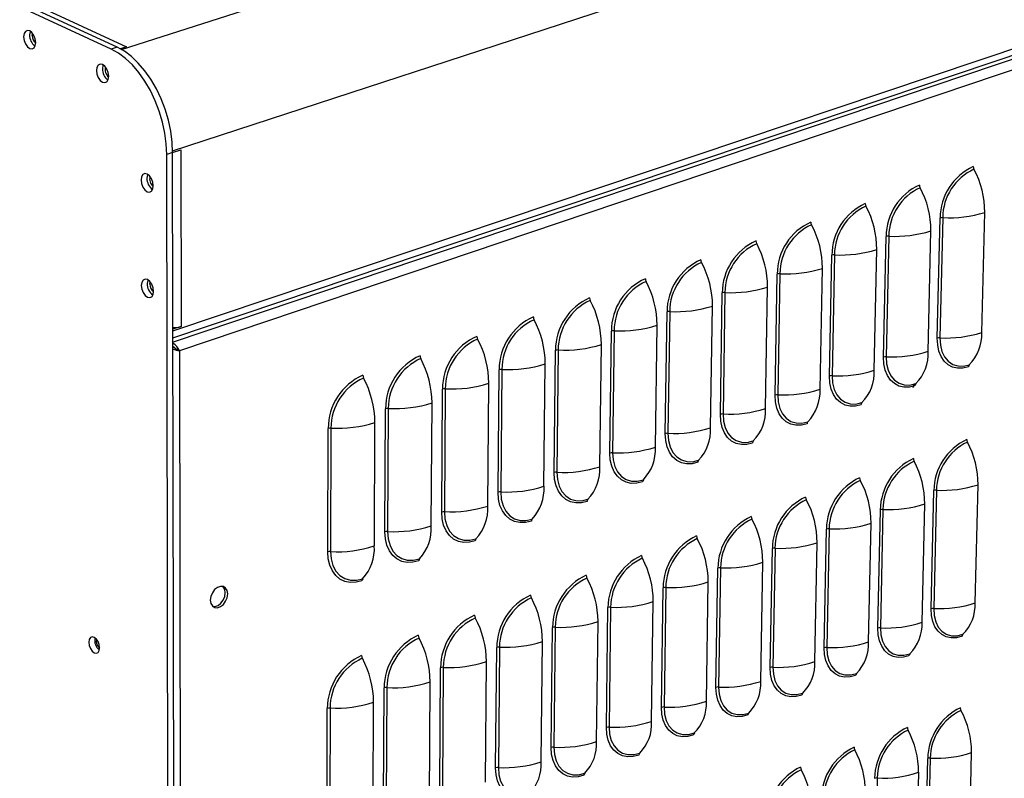
# Model space of a CAD drawing. Extents: x 60 to 3504, y 60 to 2460.
# Drawn here: x 3055 to 3257, y 1247 to 1403 of the extents above; entities that cross this region are included whole.
import ezdxf

# ---------------------------------------------------------------- set-up
doc = ezdxf.new("R2010")
doc.units = 0
doc.header["$LTSCALE"] = 12
doc.layers.get('0').update_dxf_attribs({"linetype": 'CONTINUOUS'})

msp = doc.modelspace()

# ---------------------------------------------------------------- linework, layer by layer
at = {"color": 7, "linetype": 'CONTINUOUS'}
for p, q in [((3074.62, 1397.32), (2782.23, 1532.21)), ((3073.4, 1396.93), (2781.07, 1531.9)), ((3086.1, 1337.51), (3426.72, 1452.17)), ((3426.11, 1449.07), (3087.42, 1334.79)), ((3058.45, 1405.76), (3076.56, 1397.4)), ((3057.14, 1399.73), (3057.2, 1400.16)), ((3074.62, 1397.32), (3073.4, 1396.93)), ((3076.56, 1397.4), (3075.27, 1396.99)), ((3086.04, 1375.65), (3087.72, 1376.2)), ((3087.72, 1376.2), (3087.77, 1339.81)), ((3086.04, 1375.61), (3084.82, 1375.21)), ((3085.49, 1031.72), (3084.82, 1375.21)), ((3086.64, 1032.2), (3086.04, 1375.61)), ((3243.43, 1337.4), (3244, 1362.16)), ((3244.54, 1362.23), (3243.97, 1337.47)), ((3252.58, 1338.57), (3253.18, 1363.31)), ((3232.36, 1333.52), (3232.89, 1358.34)), ((3233.43, 1358.41), (3232.91, 1333.59)), ((3241.55, 1334.69), (3242.11, 1359.49)), ((3221.23, 1329.61), (3221.71, 1354.49)), ((3222.26, 1354.56), (3221.78, 1329.68)), ((3230.45, 1330.79), (3230.97, 1355.65)), ((3219.29, 1326.87), (3219.77, 1351.79)), ((3210.03, 1325.68), (3210.47, 1350.62)), ((3211.02, 1350.69), (3210.58, 1325.75)), ((3081.36, 1348.54), (3081.41, 1348.95)), ((3208.06, 1322.93), (3208.5, 1347.91)), ((3198.77, 1321.73), (3199.16, 1346.73)), ((3199.72, 1346.8), (3199.32, 1321.8)), ((3196.77, 1318.96), (3197.16, 1344)), ((3187.43, 1317.75), (3187.79, 1342.81)), ((3188.34, 1342.88), (3187.99, 1317.82)), ((3087.77, 1339.81), (3086.1, 1339.25)), ((3185.41, 1314.96), (3185.75, 1340.06)), ((3176.03, 1313.75), (3176.34, 1338.87)), ((3176.9, 1338.94), (3176.59, 1313.82)), ((3173.97, 1310.95), (3174.28, 1336.11)), ((3087.1, 1334.94), (3086.8, 1335.11)), ((3087.1, 1334.94), (3087.42, 1334.79)), ((3087.42, 1334.79), (3087.88, 1034.43)), ((3164.56, 1309.73), (3164.83, 1334.91)), ((3165.39, 1334.98), (3165.12, 1309.8)), ((3162.47, 1306.9), (3162.73, 1332.12)), ((3153.02, 1305.68), (3153.24, 1330.92)), ((3153.8, 1330.99), (3153.58, 1305.75)), ((3150.9, 1302.84), (3151.12, 1328.12)), ((3238.48, 1327.22), (3238.67, 1327.88)), ((3141.41, 1301.6), (3141.59, 1326.9)), ((3142.15, 1326.98), (3141.97, 1301.68)), ((3139.26, 1298.75), (3139.43, 1324.09)), ((3129.73, 1297.51), (3129.86, 1322.87)), ((3130.42, 1322.94), (3130.29, 1297.58)), ((3127.55, 1294.63), (3127.67, 1320.03)), ((3117.97, 1293.38), (3118.06, 1318.8)), ((3118.63, 1318.88), (3118.54, 1293.46)), ((3251.22, 1282.9), (3251.81, 1307.21)), ((3242.15, 1281.69), (3242.71, 1306.02)), ((3243.25, 1306.09), (3242.69, 1281.76)), ((3240.29, 1278.89), (3240.84, 1303.26)), ((3231.18, 1277.68), (3231.7, 1302.06)), ((3232.24, 1302.13), (3231.72, 1277.75)), ((3229.28, 1274.86), (3229.79, 1299.29)), ((3220.14, 1273.64), (3220.62, 1298.08)), ((3221.16, 1298.16), (3220.68, 1273.71)), ((3218.22, 1270.81), (3218.69, 1295.29)), ((3209.04, 1269.58), (3209.47, 1294.08)), ((3210.02, 1294.15), (3209.58, 1269.65)), ((3207.09, 1266.73), (3207.51, 1291.27)), ((3197.87, 1265.5), (3198.26, 1290.05)), ((3198.81, 1290.13), (3198.41, 1265.57)), ((3195.89, 1262.63), (3196.27, 1287.23)), ((3186.63, 1261.39), (3186.98, 1286)), ((3187.53, 1286.07), (3187.18, 1261.46)), ((3184.62, 1258.51), (3184.96, 1283.16)), ((3175.33, 1257.25), (3175.64, 1281.93)), ((3176.19, 1282), (3175.88, 1257.33)), ((3173.29, 1254.35), (3173.59, 1279.07)), ((3163.96, 1253.1), (3164.22, 1277.83)), ((3164.78, 1277.9), (3164.51, 1253.17)), ((3161.89, 1250.18), (3162.14, 1274.95)), ((3152.52, 1248.91), (3152.74, 1273.7)), ((3153.3, 1273.78), (3153.08, 1248.99)), ((3150.42, 1245.98), (3150.63, 1270.81)), ((3141.01, 1244.7), (3141.19, 1269.55)), ((3141.74, 1269.63), (3141.57, 1244.78)), ((3138.88, 1241.75), (3139.05, 1266.64)), ((3129.44, 1240.47), (3129.56, 1265.38)), ((3130.12, 1265.45), (3129.99, 1240.55)), ((3117.79, 1236.21), (3117.87, 1261.18)), ((3118.43, 1261.25), (3118.35, 1236.29)), ((3127.27, 1237.5), (3127.39, 1262.45)), ((3240.9, 1226.94), (3241.45, 1250.86)), ((3241.98, 1250.93), (3241.43, 1227.02)), ((3249.89, 1228.19), (3250.47, 1252.08)), ((3231.06, 1246.84), (3230.55, 1222.88)), ((3239.04, 1224.06), (3239.59, 1248.01))]:
    msp.add_line(p, q, dxfattribs=at)
at = {"color": 8, "linetype": 'CONTINUOUS'}
for p, q in [((3075.5, 1396.86), (3419, 1506.94)), ((3086.03, 1376.01), (3429.43, 1488.2)), ((3086.1, 1338.89), (3427.68, 1453.75)), ((3425.61, 1450.97), (3086.11, 1336.61))]:
    msp.add_line(p, q, dxfattribs=at)
at = {"color": 7, "linetype": 'CONTINUOUS', "flags": 128}
for points in [[(3057.86, 1398.3), (3057.76, 1399.04), (3057.49, 1399.76), (3057.08, 1400.34), (3056.61, 1400.7), (3056.13, 1400.78), (3055.73, 1400.57), (3055.46, 1400.11), (3055.37, 1399.46), (3055.47, 1398.72), (3055.75, 1398.01), (3056.15, 1397.43), (3056.63, 1397.07), (3057.1, 1396.98), (3057.5, 1397.19), (3057.77, 1397.65), (3057.86, 1398.3)], [(3056.72, 1400.61), (3056.68, 1400.49), (3056.59, 1399.84)], [(3084.82, 1375.21), (3084.72, 1377.4), (3084.42, 1379.64), (3083.94, 1381.9), (3083.28, 1384.14), (3082.44, 1386.31), (3081.46, 1388.39), (3080.33, 1390.33), (3079.09, 1392.1), (3077.75, 1393.67), (3076.34, 1395.01), (3074.89, 1396.1), (3073.4, 1396.93)], [(3086.04, 1375.61), (3085.94, 1377.8), (3085.64, 1380.04), (3085.16, 1382.3), (3084.49, 1384.53), (3083.66, 1386.71), (3082.68, 1388.78), (3081.55, 1390.72), (3080.31, 1392.49), (3078.97, 1394.06), (3077.56, 1395.4), (3076.1, 1396.49), (3074.62, 1397.32)], [(3072.87, 1391.34), (3072.77, 1392.08), (3072.5, 1392.8), (3072.09, 1393.39), (3071.61, 1393.75), (3071.13, 1393.83), (3070.72, 1393.62), (3070.45, 1393.16), (3070.36, 1392.51), (3070.46, 1391.76), (3070.73, 1391.05), (3071.14, 1390.46), (3071.62, 1390.1), (3072.1, 1390.02), (3072.51, 1390.22), (3072.78, 1390.69), (3072.87, 1391.34)], [(3071.71, 1393.67), (3071.67, 1393.55), (3071.58, 1392.9)], [(3082.05, 1368.79), (3081.96, 1369.54), (3081.68, 1370.25), (3081.27, 1370.84), (3080.79, 1371.21), (3080.3, 1371.29), (3079.9, 1371.09), (3079.62, 1370.63), (3079.53, 1369.98), (3079.63, 1369.24), (3079.9, 1368.52), (3080.31, 1367.94), (3080.8, 1367.57), (3081.28, 1367.48), (3081.69, 1367.68), (3081.96, 1368.14), (3082.05, 1368.79)], [(3080.88, 1371.14), (3080.84, 1371.03), (3080.75, 1370.38)], [(3082.11, 1347.05), (3082.01, 1347.79), (3081.73, 1348.5), (3081.32, 1349.09), (3080.84, 1349.46), (3080.36, 1349.55), (3079.96, 1349.35), (3079.68, 1348.9), (3079.59, 1348.25), (3079.69, 1347.52), (3079.96, 1346.8), (3080.37, 1346.22), (3080.85, 1345.85), (3081.33, 1345.75), (3081.74, 1345.95), (3082.01, 1346.4), (3082.11, 1347.05)], [(3080.93, 1349.4), (3080.9, 1349.3), (3080.8, 1348.66)], [(3249.84, 1331.51), (3248.7, 1331.23), (3247.6, 1331.21), (3246.57, 1331.45), (3245.65, 1331.93), (3244.85, 1332.66), (3244.22, 1333.6), (3243.76, 1334.73), (3243.5, 1336.01), (3243.43, 1337.4)], [(3243.97, 1337.47), (3244.05, 1336), (3244.38, 1334.67), (3244.92, 1333.54), (3245.67, 1332.64), (3246.59, 1332.01), (3247.64, 1331.68), (3248.8, 1331.65), (3250, 1331.93)], [(3238.83, 1327.62), (3237.68, 1327.34), (3236.57, 1327.32), (3235.54, 1327.55), (3234.6, 1328.04), (3233.81, 1328.77), (3233.17, 1329.71), (3232.7, 1330.84), (3232.43, 1332.12), (3232.36, 1333.52)], [(3232.91, 1333.59), (3232.99, 1332.11), (3233.32, 1330.79), (3233.87, 1329.65), (3234.62, 1328.75), (3235.55, 1328.12), (3236.61, 1327.79), (3237.78, 1327.76), (3238.99, 1328.04)], [(3227.75, 1323.71), (3226.59, 1323.43), (3225.48, 1323.4), (3224.44, 1323.64), (3223.5, 1324.13), (3222.69, 1324.85), (3222.05, 1325.8), (3221.58, 1326.93), (3221.3, 1328.21), (3221.23, 1329.61)], [(3221.78, 1329.68), (3221.87, 1328.21), (3222.2, 1326.87), (3222.75, 1325.74), (3223.51, 1324.84), (3224.45, 1324.21), (3225.52, 1323.87), (3226.69, 1323.85), (3227.91, 1324.13)], [(3216.61, 1319.78), (3215.44, 1319.49), (3214.32, 1319.47), (3213.27, 1319.7), (3212.32, 1320.19), (3211.51, 1320.91), (3210.86, 1321.86), (3210.39, 1322.99), (3210.11, 1324.28), (3210.03, 1325.68)], [(3210.58, 1325.75), (3210.67, 1324.27), (3211.01, 1322.94), (3211.57, 1321.8), (3212.34, 1320.9), (3213.28, 1320.27), (3214.36, 1319.94), (3215.54, 1319.91), (3216.76, 1320.2)], [(3205.4, 1315.82), (3204.22, 1315.53), (3203.09, 1315.5), (3202.04, 1315.74), (3201.08, 1316.22), (3200.27, 1316.95), (3199.61, 1317.9), (3199.13, 1319.03), (3198.85, 1320.32), (3198.77, 1321.73)], [(3199.32, 1321.8), (3199.41, 1320.32), (3199.75, 1318.98), (3200.32, 1317.84), (3201.09, 1316.94), (3202.04, 1316.31), (3203.13, 1315.97), (3204.32, 1315.95), (3205.55, 1316.24)], [(3194.12, 1311.84), (3192.94, 1311.55), (3191.8, 1311.52), (3190.74, 1311.75), (3189.78, 1312.24), (3188.95, 1312.97), (3188.29, 1313.91), (3187.8, 1315.05), (3187.52, 1316.34), (3187.43, 1317.75)], [(3187.99, 1317.82), (3188.09, 1316.34), (3188.43, 1315), (3189, 1313.85), (3189.78, 1312.95), (3190.74, 1312.32), (3191.84, 1311.99), (3193.03, 1311.97), (3194.27, 1312.26)], [(3182.77, 1307.83), (3181.59, 1307.54), (3180.44, 1307.51), (3179.37, 1307.74), (3178.4, 1308.23), (3177.57, 1308.96), (3176.9, 1309.9), (3176.41, 1311.04), (3176.12, 1312.34), (3176.03, 1313.75)], [(3176.59, 1313.82), (3176.69, 1312.34), (3177.04, 1310.99), (3177.62, 1309.85), (3178.41, 1308.94), (3179.37, 1308.31), (3180.47, 1307.98), (3181.67, 1307.96), (3182.93, 1308.25)], [(3171.36, 1303.8), (3170.16, 1303.51), (3169.01, 1303.48), (3167.93, 1303.71), (3166.95, 1304.19), (3166.12, 1304.92), (3165.44, 1305.87), (3164.95, 1307.01), (3164.65, 1308.31), (3164.56, 1309.73)], [(3165.12, 1309.8), (3165.23, 1308.31), (3165.58, 1306.96), (3166.16, 1305.81), (3166.96, 1304.91), (3167.93, 1304.28), (3169.04, 1303.95), (3170.25, 1303.93), (3171.51, 1304.22)], [(3159.87, 1299.75), (3158.67, 1299.45), (3157.51, 1299.42), (3156.42, 1299.65), (3155.44, 1300.13), (3154.6, 1300.86), (3153.91, 1301.82), (3153.41, 1302.96), (3153.11, 1304.26), (3153.02, 1305.68)], [(3153.58, 1305.75), (3153.69, 1304.26), (3154.05, 1302.91), (3154.64, 1301.76), (3155.44, 1300.85), (3156.42, 1300.22), (3157.54, 1299.89), (3158.76, 1299.87), (3160.03, 1300.17)], [(3148.32, 1295.67), (3147.11, 1295.37), (3145.94, 1295.33), (3144.85, 1295.56), (3143.86, 1296.05), (3143, 1296.78), (3142.32, 1297.73), (3141.81, 1298.88), (3141.51, 1300.18), (3141.41, 1301.6)], [(3141.97, 1301.68), (3142.09, 1300.18), (3142.45, 1298.83), (3143.05, 1297.68), (3143.85, 1296.77), (3144.84, 1296.14), (3145.97, 1295.81), (3147.2, 1295.79), (3148.47, 1296.09)], [(3136.7, 1291.57), (3135.48, 1291.26), (3134.3, 1291.23), (3133.2, 1291.45), (3132.2, 1291.94), (3131.34, 1292.67), (3130.65, 1293.63), (3130.14, 1294.77), (3129.83, 1296.08), (3129.73, 1297.51)], [(3130.29, 1297.58), (3130.41, 1296.08), (3130.78, 1294.72), (3131.38, 1293.57), (3132.2, 1292.66), (3133.19, 1292.03), (3134.33, 1291.7), (3135.56, 1291.69), (3136.85, 1291.99)], [(3125, 1287.44), (3123.78, 1287.13), (3122.59, 1287.09), (3121.48, 1287.32), (3120.48, 1287.81), (3119.61, 1288.54), (3118.91, 1289.49), (3118.39, 1290.64), (3118.08, 1291.95), (3117.97, 1293.38)], [(3118.54, 1293.46), (3118.66, 1291.95), (3119.04, 1290.59), (3119.65, 1289.44), (3120.47, 1288.53), (3121.47, 1287.9), (3122.62, 1287.57), (3123.86, 1287.56), (3125.15, 1287.86)], [(3097.37, 1284.74), (3097.26, 1285.42), (3096.95, 1285.95), (3096.47, 1286.26), (3095.89, 1286.3), (3095.27, 1286.09), (3094.68, 1285.63), (3094.21, 1284.99), (3093.9, 1284.24), (3093.79, 1283.48), (3093.9, 1282.79), (3094.21, 1282.26), (3094.69, 1281.96), (3095.27, 1281.91), (3095.89, 1282.13), (3096.47, 1282.59), (3096.95, 1283.23), (3097.26, 1283.97), (3097.37, 1284.74)], [(3094.31, 1282.17), (3094.77, 1282.16), (3095.39, 1282.38), (3095.97, 1282.84), (3096.45, 1283.48), (3096.76, 1284.22), (3096.87, 1284.98), (3096.76, 1285.67), (3096.45, 1286.2), (3096.35, 1286.29)], [(3248.51, 1276.02), (3247.38, 1275.73), (3246.29, 1275.69), (3245.27, 1275.9), (3244.35, 1276.36), (3243.57, 1277.06), (3242.94, 1277.97), (3242.48, 1279.07), (3242.22, 1280.32), (3242.15, 1281.69)], [(3242.69, 1281.76), (3242.77, 1280.32), (3243.09, 1279.02), (3243.63, 1277.92), (3244.37, 1277.05), (3245.28, 1276.45), (3246.33, 1276.14), (3247.48, 1276.13), (3248.67, 1276.43)], [(3237.59, 1272.01), (3236.45, 1271.71), (3235.35, 1271.67), (3234.33, 1271.88), (3233.4, 1272.34), (3232.61, 1273.04), (3231.98, 1273.95), (3231.52, 1275.05), (3231.25, 1276.31), (3231.18, 1277.68)], [(3231.72, 1277.75), (3231.81, 1276.31), (3232.13, 1275.01), (3232.67, 1273.9), (3233.42, 1273.03), (3234.34, 1272.43), (3235.4, 1272.12), (3236.55, 1272.12), (3237.75, 1272.41)], [(3071.01, 1273.66), (3070.92, 1274.31), (3070.68, 1274.94), (3070.32, 1275.47), (3069.89, 1275.8), (3069.47, 1275.9), (3069.11, 1275.74), (3068.88, 1275.35), (3068.79, 1274.79), (3068.88, 1274.14), (3069.12, 1273.5), (3069.48, 1272.98), (3069.91, 1272.64), (3070.33, 1272.55), (3070.69, 1272.71), (3070.93, 1273.1), (3071.01, 1273.66)], [(3226.61, 1267.97), (3225.46, 1267.67), (3224.35, 1267.62), (3223.32, 1267.83), (3222.39, 1268.3), (3221.59, 1268.99), (3220.95, 1269.91), (3220.49, 1271.01), (3220.21, 1272.27), (3220.14, 1273.64)], [(3220.68, 1273.71), (3220.77, 1272.27), (3221.1, 1270.96), (3221.65, 1269.86), (3222.41, 1268.99), (3223.33, 1268.38), (3224.39, 1268.08), (3225.55, 1268.07), (3226.77, 1268.37)], [(3215.56, 1263.9), (3214.4, 1263.6), (3213.29, 1263.55), (3212.25, 1263.76), (3211.31, 1264.23), (3210.51, 1264.93), (3209.86, 1265.84), (3209.39, 1266.94), (3209.11, 1268.2), (3209.04, 1269.58)], [(3209.58, 1269.65), (3209.68, 1268.2), (3210.01, 1266.9), (3210.56, 1265.79), (3211.32, 1264.92), (3212.26, 1264.32), (3213.33, 1264.01), (3214.5, 1264.01), (3215.71, 1264.31)], [(3204.44, 1259.81), (3203.28, 1259.51), (3202.16, 1259.46), (3201.11, 1259.67), (3200.17, 1260.13), (3199.36, 1260.83), (3198.7, 1261.75), (3198.23, 1262.85), (3197.95, 1264.12), (3197.87, 1265.5)], [(3198.41, 1265.57), (3198.51, 1264.12), (3198.85, 1262.81), (3199.41, 1261.7), (3200.18, 1260.82), (3201.12, 1260.22), (3202.2, 1259.92), (3203.37, 1259.92), (3204.6, 1260.22)], [(3193.26, 1255.7), (3192.09, 1255.39), (3190.96, 1255.34), (3189.91, 1255.55), (3188.96, 1256.01), (3188.14, 1256.71), (3187.48, 1257.63), (3187, 1258.74), (3186.72, 1260), (3186.63, 1261.39)], [(3187.18, 1261.46), (3187.28, 1260), (3187.62, 1258.69), (3188.19, 1257.58), (3188.96, 1256.71), (3189.91, 1256.11), (3191, 1255.8), (3192.18, 1255.8), (3193.42, 1256.11)], [(3182.01, 1251.56), (3180.84, 1251.25), (3179.7, 1251.2), (3178.64, 1251.41), (3177.68, 1251.87), (3176.86, 1252.57), (3176.19, 1253.49), (3175.71, 1254.6), (3175.42, 1255.87), (3175.33, 1257.25)], [(3175.88, 1257.33), (3175.98, 1255.87), (3176.33, 1254.56), (3176.9, 1253.44), (3177.68, 1252.57), (3178.64, 1251.96), (3179.73, 1251.66), (3180.93, 1251.66), (3182.17, 1251.97)], [(3170.7, 1247.4), (3169.52, 1247.09), (3168.37, 1247.04), (3167.3, 1247.24), (3166.33, 1247.7), (3165.5, 1248.41), (3164.83, 1249.33), (3164.34, 1250.44), (3164.05, 1251.71), (3163.96, 1253.1)], [(3164.51, 1253.17), (3164.62, 1251.71), (3164.97, 1250.39), (3165.55, 1249.28), (3166.34, 1248.4), (3167.3, 1247.8), (3168.4, 1247.49), (3169.6, 1247.5), (3170.85, 1247.81)], [(3159.31, 1243.21), (3158.12, 1242.9), (3156.97, 1242.84), (3155.89, 1243.05), (3154.92, 1243.51), (3154.08, 1244.21), (3153.41, 1245.14), (3152.91, 1246.25), (3152.61, 1247.52), (3152.52, 1248.91)], [(3153.08, 1248.99), (3153.19, 1247.52), (3153.54, 1246.2), (3154.13, 1245.09), (3154.92, 1244.21), (3155.89, 1243.61), (3157, 1243.3), (3158.21, 1243.31), (3159.47, 1243.62)]]:
    msp.add_lwpolyline(points, dxfattribs=at)
at = {"color": 7, "linetype": 'CONTINUOUS'}
for centre, radius, start, end in [((3059.44, 1399.79), 2.85, 178.956, 232.4117), ((3059.19, 1399.7), 2.04, 179.3393, 228.938), ((3074.43, 1392.84), 2.85, 178.8415, 232.9459), ((3074.13, 1392.73), 2, 165.8185, 230.3199), ((3255.67, 1362.11), 11.67, 114.4923, 179.7629), ((3255.59, 1362.14), 11.06, 114.7347, 179.5224), ((3251.97, 1372.72), 1.14, 179.3953, 208.6112), ((3235.07, 1363.51), 18.11, 359.3886, 28.6156), ((3083.6, 1370.32), 2.86, 178.8559, 233.2918), ((3083.3, 1370.21), 2, 166.0117, 230.8029), ((3244.58, 1358.3), 11.69, 114.4137, 179.8092), ((3244.51, 1358.32), 11.07, 114.6536, 179.5712), ((3240.9, 1368.93), 1.15, 179.4957, 208.5671), ((3223.86, 1359.66), 18.25, 359.489, 28.5715), ((3233.43, 1354.46), 11.71, 114.3347, 179.8557), ((3233.35, 1354.49), 11.09, 114.5721, 179.6202), ((3229.76, 1365.12), 1.16, 179.5968, 208.5226), ((3212.58, 1355.79), 18.39, 359.59, 28.527), ((3244.46, 1360.67), 1.56, 87.0254, 107.2662), ((3245.83, 1386.95), 24.76, 267.0181, 287.2745), ((3222.2, 1350.6), 11.73, 114.2554, 179.9023), ((3222.13, 1350.63), 11.11, 114.4903, 179.6694), ((3218.55, 1361.29), 1.17, 179.6985, 208.4778), ((3201.23, 1351.89), 18.54, 359.6917, 28.4822), ((3233.35, 1356.84), 1.56, 87.0321, 107.2863), ((3234.72, 1383.21), 24.84, 267.0248, 287.2946), ((3210.92, 1346.72), 11.75, 114.1757, 179.9492), ((3210.84, 1346.74), 11.12, 114.408, 179.7189), ((3207.28, 1357.43), 1.18, 179.8008, 208.4327), ((3189.81, 1347.97), 18.69, 359.7941, 28.4371), ((3222.18, 1352.99), 1.57, 87.039, 107.3063), ((3223.55, 1379.45), 24.93, 267.0316, 287.3148), ((3199.56, 1342.81), 11.77, 114.0957, 179.9962), ((3199.48, 1342.84), 11.14, 114.3254, 179.7685), ((3195.94, 1353.55), 1.19, 179.9038, 208.3873), ((3178.32, 1344.03), 18.84, 359.8971, 28.3917), ((3212.32, 1375.67), 25.02, 267.0383, 287.335), ((3210.94, 1349.12), 1.58, 87.046, 107.3265), ((3083.66, 1348.6), 2.86, 178.9546, 233.3178), ((3083.4, 1348.51), 2.04, 179.298, 230.1399), ((3188.13, 1338.88), 11.79, 114.0152, 180.0435), ((3188.06, 1338.9), 11.16, 114.2424, 179.8182), ((3184.53, 1349.65), 1.19, 180.0075, 208.3416), ((3166.76, 1340.06), 18.99, 0.0008, 28.346), ((3201.01, 1371.87), 25.1, 267.0452, 287.3552), ((3176.64, 1334.92), 11.81, 113.9346, 180.0908), ((3173.05, 1345.72), 1.2, 180.1118, 208.2956), ((3199.64, 1345.22), 1.58, 87.0527, 107.3467), ((3176.56, 1334.95), 11.18, 114.159, 179.8684), ((3155.13, 1336.07), 19.15, 0.1051, 28.3), ((3189.64, 1368.04), 25.19, 267.0521, 287.3755), ((3165.07, 1330.95), 11.83, 113.8535, 180.1383), ((3161.5, 1341.77), 1.21, 180.2169, 208.2492), ((3188.26, 1341.3), 1.59, 87.0599, 107.3668), ((3086.17, 1344.97), 5.4, 269.2932, 287.2966), ((3165, 1330.97), 11.2, 114.0752, 179.9186), ((3143.42, 1332.05), 19.31, 0.2102, 28.2536), ((3178.2, 1364.19), 25.28, 267.0591, 287.3958), ((3153.43, 1326.94), 11.85, 113.772, 180.1861), ((3149.88, 1337.79), 1.22, 180.3226, 208.2026), ((3176.82, 1337.35), 1.59, 87.0663, 107.3873), ((3245.25, 1361.66), 24.23, 266.9681, 287.5968), ((3243.68, 1338.2), 8.91, 315.2548, 2.3735), ((3084.29, 1333.53), 3.37, 21.8787, 57.3956), ((3083.66, 1331.81), 4.58, 44.7129, 57.7035), ((3079.4, 1324.02), 13.33, 56.1786, 59.7889), ((3153.36, 1326.97), 11.21, 113.991, 179.9691), ((3131.65, 1328.01), 19.47, 0.3159, 28.207), ((3166.68, 1360.31), 25.37, 267.0662, 287.4161), ((3243.89, 1335.94), 1.53, 86.9755, 107.5884), ((3089.27, 1344.21), 9.6, 250.7598, 258.8744), ((3141.73, 1322.91), 11.87, 113.6901, 180.2341), ((3138.19, 1333.79), 1.24, 180.4289, 208.1556), ((3165.3, 1333.38), 1.6, 87.0734, 107.4081), ((3232.83, 1332.06), 1.53, 86.9823, 107.6088), ((3234.19, 1357.87), 24.31, 266.9749, 287.6172), ((3232.64, 1334.3), 8.92, 315.4148, 2.5054), ((3141.66, 1322.94), 11.23, 113.9064, 180.0198), ((3119.79, 1323.94), 19.63, 0.4223, 28.16), ((3155.1, 1356.41), 25.46, 267.0732, 287.4366), ((3250.4, 1331.54), 0.558, 135.2315, 182.393), ((3129.95, 1318.86), 11.89, 113.608, 180.2821), ((3126.43, 1329.77), 1.25, 180.536, 208.1083), ((3153.72, 1329.39), 1.6, 87.0806, 107.4283), ((3221.7, 1328.15), 1.54, 86.9893, 107.629), ((3223.06, 1354.04), 24.4, 266.9818, 287.6376), ((3221.53, 1330.38), 8.93, 315.5771, 2.6381), ((3129.88, 1318.89), 11.25, 113.8216, 180.0706), ((3107.87, 1319.85), 19.8, 0.5294, 28.1127), ((3143.45, 1352.49), 25.55, 267.0804, 287.457), ((3239.39, 1327.65), 0.559, 135.3915, 182.5249), ((3142.07, 1325.37), 1.61, 87.0886, 107.448), ((3210.5, 1324.21), 1.54, 86.9964, 107.6495), ((3211.87, 1350.2), 24.48, 266.9887, 287.6581), ((3210.36, 1326.44), 8.94, 315.7417, 2.7716), ((3131.73, 1348.55), 25.64, 267.0877, 287.4774), ((3228.31, 1323.74), 0.56, 135.5538, 182.6576), ((3130.34, 1321.33), 1.61, 87.0949, 107.4689), ((3199.24, 1320.25), 1.55, 87.0032, 107.67), ((3200.6, 1346.33), 24.57, 266.9957, 287.6786), ((3199.12, 1322.47), 8.96, 315.9085, 2.9058), ((3119.93, 1344.58), 25.73, 267.0949, 287.498), ((3217.17, 1319.81), 0.56, 135.7184, 182.7911), ((3118.54, 1317.26), 1.62, 87.1027, 107.4894), ((3187.9, 1316.27), 1.55, 87.0106, 107.6904), ((3189.27, 1342.44), 24.65, 267.0027, 287.6992), ((3187.81, 1318.48), 8.97, 316.0777, 3.041), ((3205.96, 1315.85), 0.561, 135.8852, 182.9254), ((3254.43, 1305.9), 11.72, 114.95, 179.4359), ((3254.34, 1305.94), 11.1, 115.1823, 179.2054), ((3250.61, 1316.52), 1.13, 179.4911, 208.5864), ((3233.83, 1307.37), 17.98, 359.484, 28.5923), ((3176.5, 1312.27), 1.56, 87.0171, 107.7112), ((3177.88, 1338.53), 24.74, 267.0098, 287.7197), ((3176.44, 1314.47), 8.98, 316.2493, 3.1769), ((3194.68, 1311.87), 0.562, 136.0544, 183.0605), ((3243.43, 1301.96), 11.74, 114.873, 179.4814), ((3243.35, 1301.99), 11.11, 115.1028, 179.2533), ((3239.64, 1312.6), 1.14, 179.5913, 208.5422), ((3222.72, 1303.39), 18.12, 359.5842, 28.5481), ((3165.04, 1308.24), 1.56, 87.0243, 107.7322), ((3166.41, 1334.59), 24.83, 267.017, 287.7403), ((3164.99, 1310.43), 9, 316.4233, 3.3136), ((3183.33, 1307.86), 0.563, 136.2259, 183.1964), ((3232.37, 1297.99), 11.76, 114.7956, 179.5269), ((3232.29, 1298.02), 11.13, 115.023, 179.3014), ((3228.59, 1308.65), 1.15, 179.6922, 208.4978), ((3211.53, 1299.39), 18.26, 359.6851, 28.5036), ((3244.52, 1329.65), 23.59, 266.9052, 288.0044), ((3153.5, 1304.18), 1.57, 87.0317, 107.7527), ((3154.87, 1330.63), 24.91, 267.0242, 287.7611), ((3153.48, 1306.36), 9.01, 316.5998, 3.4511), ((3243.17, 1304.61), 1.49, 86.9127, 107.9958), ((3171.92, 1303.84), 0.564, 136.3999, 183.3332), ((3221.25, 1293.99), 11.78, 114.7179, 179.5726), ((3221.16, 1294.03), 11.15, 114.9427, 179.3497), ((3217.48, 1304.68), 1.16, 179.7937, 208.453), ((3200.28, 1295.36), 18.41, 359.7866, 28.4589), ((3233.51, 1325.77), 23.67, 266.9122, 288.0251), ((3141.89, 1300.1), 1.57, 87.0397, 107.7726), ((3143.27, 1326.65), 25, 267.0315, 287.7818), ((3141.9, 1302.27), 9.02, 316.7789, 3.5895), ((3232.16, 1300.65), 1.49, 86.9197, 108.0165), ((3160.44, 1299.78), 0.565, 136.5764, 183.4707), ((3210.06, 1289.97), 11.79, 114.6398, 179.6186), ((3209.97, 1290.01), 11.16, 114.8621, 179.3981), ((3206.3, 1300.69), 1.17, 179.8958, 208.408), ((3188.96, 1291.31), 18.55, 359.8888, 28.4138), ((3222.44, 1321.87), 23.75, 266.9192, 288.0459), ((3130.21, 1296), 1.58, 87.0462, 107.7939), ((3131.59, 1322.64), 25.09, 267.0389, 287.8025), ((3130.24, 1298.16), 9.04, 316.9605, 3.7287), ((3221.08, 1296.66), 1.5, 86.9269, 108.0371), ((3148.88, 1295.71), 0.565, 136.7554, 183.6091), ((3198.8, 1285.93), 11.81, 114.5615, 179.6646), ((3198.71, 1285.97), 11.18, 114.7812, 179.4468), ((3195.06, 1296.68), 1.18, 179.9986, 208.3626), ((3177.57, 1287.23), 18.7, 359.9916, 28.3685), ((3211.3, 1317.95), 23.83, 266.9263, 288.0667), ((3118.46, 1291.87), 1.59, 87.0541, 107.8146), ((3119.84, 1318.6), 25.18, 267.0463, 287.8233), ((3118.51, 1294.02), 9.05, 317.1447, 3.8686), ((3209.94, 1292.65), 1.5, 86.9342, 108.0579), ((3137.26, 1291.6), 0.566, 136.937, 183.7483), ((3187.47, 1281.87), 11.83, 114.4826, 179.711), ((3187.39, 1281.9), 11.2, 114.6998, 179.4956), ((3183.75, 1292.64), 1.19, 180.1021, 208.3169), ((3166.11, 1283.13), 18.86, 0.0951, 28.3228), ((3200.09, 1314.01), 23.92, 266.9334, 288.0875), ((3198.73, 1288.62), 1.51, 86.9411, 108.0788), ((3125.57, 1287.48), 0.567, 137.1213, 183.8883), ((3176.08, 1277.78), 11.85, 114.4036, 179.7574), ((3175.99, 1277.81), 11.22, 114.6181, 179.5448), ((3172.37, 1288.57), 1.2, 180.2063, 208.271), ((3154.58, 1279), 19.01, 0.1993, 28.2768), ((3188.81, 1310.04), 24, 266.9406, 288.1084), ((3187.45, 1284.57), 1.51, 86.9487, 108.0995), ((3164.61, 1273.66), 11.87, 114.3242, 179.804), ((3164.53, 1273.7), 11.24, 114.536, 179.5941), ((3160.93, 1284.49), 1.21, 180.3111, 208.2247), ((3142.98, 1274.85), 19.17, 0.3041, 28.2305), ((3177.47, 1306.05), 24.08, 266.9479, 288.1293), ((3243.96, 1304.84), 23.12, 266.857, 288.3198), ((3242.7, 1282.52), 8.53, 314.4438, 2.5567), ((3176.11, 1280.49), 1.52, 86.9553, 108.1206), ((3242.61, 1280.31), 1.46, 86.8645, 108.3111), ((3153.08, 1269.52), 11.89, 114.2443, 179.8508), ((3153, 1269.56), 11.25, 114.4535, 179.6436), ((3149.41, 1280.37), 1.22, 180.4165, 208.178), ((3131.3, 1270.67), 19.33, 0.4096, 28.1839), ((3166.06, 1302.03), 24.17, 266.9552, 288.1503), ((3232.99, 1300.91), 23.19, 266.864, 288.3408), ((3231.76, 1278.49), 8.54, 314.6005, 2.6906), ((3164.7, 1276.38), 1.52, 86.9626, 108.142), ((3231.64, 1276.29), 1.46, 86.8716, 108.3321), ((3072.54, 1275.15), 2.55, 167.9365, 231.1709), ((3072.35, 1275.08), 2.03, 170.7726, 228.2916), ((3141.48, 1265.35), 11.91, 114.1641, 179.8979), ((3141.4, 1265.39), 11.27, 114.3706, 179.6933), ((3137.83, 1276.24), 1.23, 180.5227, 208.1311), ((3119.56, 1266.47), 19.49, 0.5158, 28.1369), ((3154.58, 1298), 24.25, 266.9626, 288.1713), ((3221.95, 1296.95), 23.27, 266.8712, 288.3618), ((3220.75, 1274.44), 8.55, 314.7594, 2.8253), ((3249.05, 1276.05), 0.534, 134.4229, 182.5755), ((3153.21, 1272.25), 1.53, 86.9702, 108.1628), ((3220.6, 1272.25), 1.47, 86.8789, 108.3529), ((3129.8, 1261.16), 11.93, 114.0837, 179.945), ((3129.72, 1261.2), 11.29, 114.2874, 179.7432), ((3126.17, 1272.07), 1.24, 180.6296, 208.0838), ((3107.74, 1262.23), 19.66, 0.6226, 28.0897), ((3143.03, 1293.93), 24.34, 266.97, 288.1924), ((3210.85, 1292.97), 23.35, 266.8783, 288.3828), ((3209.67, 1270.37), 8.56, 314.9205, 2.9608), ((3238.13, 1272.03), 0.535, 134.5796, 182.7094), ((3141.66, 1268.1), 1.53, 86.9784, 108.1831), ((3209.5, 1268.18), 1.47, 86.8863, 108.374), ((3131.41, 1289.84), 24.43, 266.9776, 288.2134), ((3199.69, 1288.97), 23.43, 266.8856, 288.4039), ((3198.53, 1266.27), 8.57, 315.084, 3.0972), ((3227.14, 1267.99), 0.536, 134.7385, 182.8441), ((3130.04, 1263.92), 1.54, 86.9851, 108.2047), ((3198.33, 1264.1), 1.48, 86.8934, 108.395), ((3188.46, 1284.94), 23.52, 266.8929, 288.4251), ((3187.32, 1262.15), 8.58, 315.2497, 3.2344), ((3216.09, 1263.93), 0.536, 134.8996, 182.9796), ((3118.35, 1259.71), 1.54, 86.9931, 108.2257), ((3119.72, 1285.73), 24.51, 266.9852, 288.2346), ((3187.1, 1259.98), 1.48, 86.9011, 108.416), ((3253.21, 1250.67), 11.76, 115.397, 179.117), ((3253.11, 1250.71), 11.14, 115.6197, 178.8961), ((3249.28, 1261.29), 1.12, 179.5854, 208.5636), ((3232.62, 1252.22), 17.85, 359.5786, 28.5687), ((3204.98, 1259.84), 0.537, 135.063, 183.116), ((3175.8, 1255.84), 1.49, 86.9078, 108.4375), ((3177.16, 1280.89), 23.6, 266.9004, 288.4462), ((3176.05, 1258), 8.59, 315.4179, 3.3724), ((3242.3, 1246.6), 11.78, 115.3215, 179.1616), ((3242.21, 1246.64), 11.15, 115.5418, 178.9431), ((3238.4, 1257.24), 1.13, 179.6855, 208.5195), ((3221.59, 1248.11), 17.99, 359.6786, 28.5245), ((3193.8, 1255.73), 0.538, 135.2288, 183.2532), ((3164.43, 1251.68), 1.49, 86.9152, 108.4591), ((3165.79, 1276.82), 23.68, 266.9078, 288.4675), ((3164.71, 1253.83), 8.6, 315.5885, 3.5113), ((3231.34, 1242.5), 11.8, 115.2457, 179.2063), ((3231.24, 1242.54), 11.17, 115.4635, 178.9903), ((3227.45, 1253.17), 1.14, 179.7861, 208.4751), ((3210.5, 1243.98), 18.13, 359.7793, 28.4801), ((3182.55, 1251.59), 0.538, 135.3969, 183.3913), ((3241.9, 1249.51), 1.42, 86.804, 108.7098), ((3243.24, 1273.43), 22.54, 266.7963, 288.7186), ((3153, 1247.49), 1.5, 86.9229, 108.4802), ((3154.35, 1272.72), 23.76, 266.9153, 288.4888), ((3153.3, 1249.63), 8.61, 315.7615, 3.651), ((3220.31, 1238.38), 11.82, 115.1695, 179.2511), ((3220.21, 1238.42), 11.19, 115.3848, 179.0377), ((3216.43, 1249.07), 1.15, 179.8875, 208.4304), ((3199.35, 1239.82), 18.28, 359.8807, 28.4354), ((3171.23, 1247.43), 0.539, 135.5675, 183.5301), ((3230.98, 1245.42), 1.42, 86.8112, 108.7311), ((3232.32, 1269.42), 22.61, 266.8035, 288.7399)]:
    msp.add_arc(centre, radius, start, end, dxfattribs=at)

doc.saveas('drawing.dxf')
